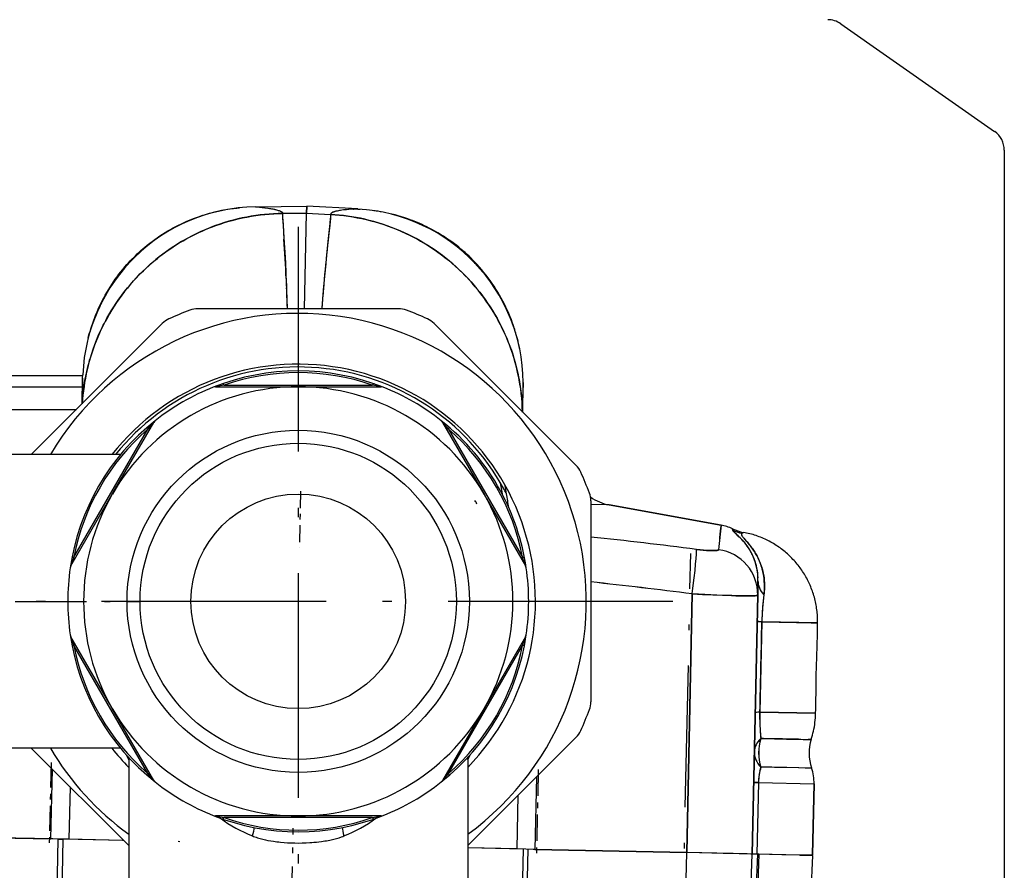
# Model space of a CAD drawing. Extents: x 50 to 396, y 16 to 255.
# Drawn here: x 258 to 276, y 120 to 135 of the extents above; entities that cross this region are included whole.
import ezdxf

# ---------------------------------------------------------------- set-up
doc = ezdxf.new("R2010")
doc.units = 0
doc.linetypes.add('DASHDOT', pattern=[18.5, 12, -3, 0.5, -3])
doc.layers.get('0').update_dxf_attribs({"linetype": 'CONTINUOUS'})

msp = doc.modelspace()

# ---------------------------------------------------------------- linework, layer by layer
at = {"color": 7, "ltscale": 0.083199}
msp.add_line((272.789, 135.388), (275.515, 133.479), dxfattribs=at)
at = {"color": 7, "ltscale": 0.388208}
msp.add_line((275.686, 133.151), (275.686, 117.623), dxfattribs=at)
at = {"color": 7, "ltscale": 0.022706}
for p in [(262.429, 132.147), (264.244, 132.108)]:
    msp.add_line(p, (263.337, 132.159), dxfattribs=at)
at = {"color": 7, "ltscale": 0.003086}
for p, q in [((263.337, 132.159), (263.334, 132.035)), ((263.334, 132.035), (263.337, 132.159))]:
    msp.add_line(p, q, dxfattribs=at)
at = {"color": 7, "ltscale": 0.010647}
for p, q in [((263.334, 132.035), (262.908, 132.03)), ((262.908, 132.03), (263.334, 132.035))]:
    msp.add_line(p, q, dxfattribs=at)
at = {"color": 7, "ltscale": 0.042396}
msp.add_line((263.298, 130.34), (263.334, 132.035), dxfattribs=at)
msp.add_line((263.298, 130.34), (263.334, 132.035), dxfattribs=at)
at = {"color": 7, "ltscale": 0.010648}
msp.add_line((263.334, 132.035), (263.76, 132.011), dxfattribs=at)
msp.add_line((263.334, 132.035), (263.76, 132.011), dxfattribs=at)
at = {"color": 7, "ltscale": 0.000121674}
msp.add_line((263.831, 132.061), (263.836, 132.062), dxfattribs=at)
at = {"color": 7, "ltscale": 7.33415e-05}
msp.add_line((264.166, 132.105), (264.169, 132.105), dxfattribs=at)
at = {"color": 7, "ltscale": 0.001031}
msp.add_line((264.285, 132.101), (264.244, 132.107), dxfattribs=at)
at = {"color": 7, "ltscale": 0.000779658}
msp.add_line((264.244, 132.107), (264.275, 132.103), dxfattribs=at)
at = {"color": 7, "linetype": 'DASHDOT', "ltscale": 0.3315}
msp.add_line((263.186, 131.79), (263.186, 118.53), dxfattribs=at)
at = {"color": 7, "ltscale": 0.002984}
for p, q in [((262.926, 131.693), (262.933, 131.574)), ((263.728, 131.676), (263.715, 131.557))]:
    msp.add_line(p, q, dxfattribs=at)
at = {"color": 7, "ltscale": 0.004127}
for p, q in [((262.972, 130.875), (262.979, 130.71)), ((263.646, 130.86), (263.632, 130.696))]:
    msp.add_line(p, q, dxfattribs=at)
at = {"color": 7, "ltscale": 0.001244}
msp.add_line((262.992, 130.39), (262.993, 130.34), dxfattribs=at)
at = {"color": 7, "ltscale": 0.088905}
msp.add_line((264.964, 130.34), (261.408, 130.34), dxfattribs=at)
at = {"color": 7, "ltscale": 0.00091403}
msp.add_line((263.606, 130.376), (263.603, 130.34), dxfattribs=at)
at = {"color": 7, "ltscale": 0.082029}
msp.add_line((258.46, 127.76), (260.78, 130.08), dxfattribs=at)
at = {"color": 7, "ltscale": 0.006456}
msp.add_line((265.774, 129.897), (265.591, 130.08), dxfattribs=at)
at = {"color": 7, "ltscale": 0.082449}
msp.add_line((265.774, 129.897), (268.106, 127.565), dxfattribs=at)
at = {"color": 7, "ltscale": 0.089585}
msp.add_line((255.789, 129.16), (259.372, 129.16), dxfattribs=at)
at = {"color": 7, "ltscale": 0.000994197}
msp.add_line((259.37, 129.122), (259.372, 129.161), dxfattribs=at)
at = {"color": 7, "ltscale": 0.000994174}
msp.add_line((259.37, 129.122), (259.372, 129.161), dxfattribs=at)
at = {"color": 7, "ltscale": 0.000247362}
msp.add_line((259.372, 129.161), (259.372, 129.171), dxfattribs=at)
at = {"color": 7, "ltscale": 0.00024701}
msp.add_line((259.372, 129.161), (259.372, 129.171), dxfattribs=at)
at = {"color": 7, "ltscale": 0.01129}
msp.add_line((259.36, 128.66), (259.37, 129.112), dxfattribs=at)
at = {"color": 7, "ltscale": 0.003894}
msp.add_line((259.368, 129.029), (259.365, 128.873), dxfattribs=at)
at = {"color": 7, "ltscale": 0.003639}
msp.add_line((259.365, 128.863), (259.368, 129.008), dxfattribs=at)
at = {"color": 7, "ltscale": 0.002589}
msp.add_line((259.368, 129.008), (259.37, 129.112), dxfattribs=at)
at = {"color": 7, "ltscale": 0.001397}
msp.add_line((259.37, 129.085), (259.368, 129.029), dxfattribs=at)
at = {"color": 7, "ltscale": 0.000241911}
msp.add_line((259.37, 129.112), (259.37, 129.122), dxfattribs=at)
msp.add_line((259.37, 129.112), (259.37, 129.122), dxfattribs=at)
at = {"color": 7, "ltscale": 0.000674594}
msp.add_line((259.37, 129.112), (259.37, 129.085), dxfattribs=at)
at = {"color": 7, "ltscale": 0.06545}
for p, q in [((261.877, 128.989), (264.495, 128.989)), ((259.215, 125.941), (260.524, 128.208)), ((265.848, 128.208), (267.156, 125.941)), ((260.524, 122.112), (259.215, 124.379)), ((265.848, 122.112), (267.156, 124.379)), ((264.495, 121.331), (261.877, 121.331))]:
    msp.add_line(p, q, dxfattribs=at)
at = {"color": 7, "ltscale": 0.001638}
for p, q in [((267.169, 129.037), (267.169, 128.971)), ((267.169, 128.971), (267.169, 129.037))]:
    msp.add_line(p, q, dxfattribs=at)
at = {"color": 7, "ltscale": 0.001644}
msp.add_line((267.169, 129.037), (267.169, 128.971), dxfattribs=at)
at = {"color": 7, "ltscale": 0.087896}
msp.add_line((255.851, 128.96), (259.367, 128.96), dxfattribs=at)
at = {"color": 7, "ltscale": 0.005205}
msp.add_line((259.36, 128.66), (259.365, 128.868), dxfattribs=at)
at = {"color": 7, "ltscale": 0.004632}
msp.add_line((259.365, 128.846), (259.36, 128.66), dxfattribs=at)
at = {"color": 7, "ltscale": 0.004004}
msp.add_line((259.36, 128.66), (259.364, 128.82), dxfattribs=at)
at = {"color": 7, "ltscale": 0.001057}
msp.add_line((259.364, 128.82), (259.365, 128.863), dxfattribs=at)
at = {"color": 7, "ltscale": 0.000689468}
msp.add_line((259.365, 128.873), (259.365, 128.846), dxfattribs=at)
at = {"color": 7, "ltscale": 0.036649}
for p, q in [((261.719, 128.96), (263.185, 128.96)), ((263.186, 128.96), (264.652, 128.96)), ((259.895, 127.06), (260.628, 128.33)), ((259.162, 125.79), (259.895, 127.06)), ((267.21, 124.53), (266.477, 123.26)), ((266.476, 123.26), (265.743, 121.99)), ((263.185, 121.36), (261.719, 121.36)), ((264.652, 121.36), (263.186, 121.36))]:
    msp.add_line(p, q, dxfattribs=at)
at = {"color": 7, "ltscale": 0.010587}
msp.add_line((267.159, 128.512), (267.168, 128.936), dxfattribs=at)
at = {"color": 7, "ltscale": 0.004038}
msp.add_line((267.163, 128.681), (267.166, 128.842), dxfattribs=at)
at = {"color": 7, "ltscale": 0.002324}
msp.add_line((267.166, 128.842), (267.168, 128.935), dxfattribs=at)
at = {"color": 7, "ltscale": 0.000597083}
msp.add_line((267.169, 128.971), (267.168, 128.947), dxfattribs=at)
at = {"color": 7, "ltscale": 0.000590598}
msp.add_line((267.169, 128.971), (267.168, 128.947), dxfattribs=at)
at = {"color": 7, "ltscale": 0.000895453}
msp.add_line((267.168, 128.935), (267.169, 128.971), dxfattribs=at)
at = {"color": 7, "ltscale": 0.000339405}
msp.add_line((259.364, 128.675), (259.362, 128.661), dxfattribs=at)
at = {"color": 7, "ltscale": 0.000335517}
msp.add_line((259.362, 128.661), (259.364, 128.675), dxfattribs=at)
at = {"color": 7, "ltscale": 0.00271}
msp.add_line((267.16, 128.572), (267.163, 128.681), dxfattribs=at)
at = {"color": 7, "ltscale": 0.085226}
msp.add_line((255.851, 128.56), (259.26, 128.56), dxfattribs=at)
at = {"color": 7, "ltscale": 0.001501}
msp.add_line((267.159, 128.512), (267.16, 128.572), dxfattribs=at)
at = {"color": 7, "ltscale": 0.036661}
for p, q in [((265.743, 128.33), (266.477, 127.06)), ((260.628, 121.99), (259.895, 123.26))]:
    msp.add_line(p, q, dxfattribs=at)
at = {"color": 7, "ltscale": 0.056393}
for p, q in [((260.042, 127.76), (257.786, 127.76)), ((260.042, 122.56), (257.786, 122.56))]:
    msp.add_line(p, q, dxfattribs=at)
at = {"color": 7, "linetype": 'DASHDOT', "ltscale": 0.025091}
msp.add_line((263.228, 127.112), (263.206, 126.109), dxfattribs=at)
at = {"color": 7, "ltscale": 0.002405}
msp.add_line((266.809, 127.036), (266.792, 127.13), dxfattribs=at)
at = {"color": 7, "ltscale": 0.000416345}
msp.add_line((266.836, 127.135), (266.828, 127.15), dxfattribs=at)
at = {"color": 7, "ltscale": 0.002242}
for p, q in [((266.477, 127.06), (266.521, 126.982)), ((259.895, 123.26), (259.85, 123.338))]:
    msp.add_line(p, q, dxfattribs=at)
at = {"color": 7, "ltscale": 0.034418}
for p, q in [((266.521, 126.982), (267.21, 125.79)), ((259.85, 123.338), (259.162, 124.53))]:
    msp.add_line(p, q, dxfattribs=at)
at = {"color": 7, "ltscale": 0.088904}
msp.add_line((268.366, 126.938), (268.366, 123.382), dxfattribs=at)
at = {"color": 7, "ltscale": 0.008123}
msp.add_line((268.691, 126.868), (268.366, 126.875), dxfattribs=at)
msp.add_line((268.691, 126.868), (268.366, 126.875), dxfattribs=at)
at = {"color": 7, "ltscale": 0.050323}
for p, q in [((268.691, 126.868), (270.671, 126.51)), ((270.671, 126.51), (268.691, 126.868))]:
    msp.add_line(p, q, dxfattribs=at)
at = {"color": 7, "ltscale": 0.00013278}
msp.add_line((270.873, 126.44), (270.873, 126.445), dxfattribs=at)
at = {"color": 7, "ltscale": 0.000162897}
msp.add_line((270.874, 126.433), (270.873, 126.44), dxfattribs=at)
at = {"color": 7, "ltscale": 0.000810482}
msp.add_line((270.938, 126.353), (270.914, 126.375), dxfattribs=at)
at = {"color": 7, "ltscale": 0.000226659}
msp.add_line((271.052, 126.373), (271.06, 126.378), dxfattribs=at)
at = {"color": 7, "ltscale": 0.000210689}
msp.add_line((271.06, 126.378), (271.067, 126.381), dxfattribs=at)
at = {"color": 7, "ltscale": 0.001088}
msp.add_line((270.969, 126.323), (270.938, 126.353), dxfattribs=at)
at = {"color": 7, "ltscale": 0.001512}
msp.add_line((271.125, 126.222), (271.085, 126.267), dxfattribs=at)
at = {"color": 7, "linetype": 'DASHDOT', "ltscale": 0.209049}
msp.add_line((269.955, 117.647), (270.135, 126.007), dxfattribs=at)
at = {"color": 7, "ltscale": 0.006364}
msp.add_line((271.32, 125.269), (271.325, 125.523), dxfattribs=at)
at = {"color": 7, "ltscale": 0.002942}
msp.add_line((271.325, 125.523), (271.323, 125.405), dxfattribs=at)
at = {"color": 7, "ltscale": 8.69885e-05}
msp.add_line((271.325, 125.523), (271.325, 125.527), dxfattribs=at)
at = {"color": 7, "ltscale": 0.003422}
msp.add_line((271.323, 125.405), (271.32, 125.269), dxfattribs=at)
at = {"color": 7, "linetype": 'DASHDOT', "ltscale": 0.105472}
msp.add_line((256.174, 125.16), (260.393, 125.16), dxfattribs=at)
at = {"color": 7, "linetype": 'DASHDOT', "ltscale": 0.331499}
msp.add_line((269.816, 125.16), (256.556, 125.16), dxfattribs=at)
at = {"color": 7, "ltscale": 0.114572}
for p, q in [((270.063, 120.71), (270.162, 125.292)), ((270.162, 125.292), (270.063, 120.71))]:
    msp.add_line(p, q, dxfattribs=at)
at = {"color": 7, "ltscale": 0.114609}
for p, q in [((271.32, 125.269), (271.221, 120.685)), ((271.221, 120.685), (271.32, 125.269))]:
    msp.add_line(p, q, dxfattribs=at)
at = {"color": 7, "ltscale": 0.040011}
msp.add_line((271.394, 124.8), (271.359, 123.199), dxfattribs=at)
at = {"color": 7, "ltscale": 0.0025}
for p, q in [((271.39, 124.599), (271.392, 124.699)), ((271.392, 124.699), (271.394, 124.799)), ((271.366, 123.5), (271.368, 123.599)), ((271.362, 123.3), (271.364, 123.4))]:
    msp.add_line(p, q, dxfattribs=at)
at = {"color": 7, "ltscale": 0.024653}
msp.add_line((272.38, 124.779), (271.394, 124.799), dxfattribs=at)
at = {"color": 7, "ltscale": 0.005001}
for p, q in [((271.385, 124.399), (271.39, 124.599)), ((271.381, 124.199), (271.385, 124.399)), ((271.377, 123.999), (271.381, 124.199))]:
    msp.add_line(p, q, dxfattribs=at)
at = {"color": 7, "ltscale": 0.010001}
msp.add_line((271.368, 123.599), (271.377, 123.999), dxfattribs=at)
at = {"color": 7, "ltscale": 0.00125}
for p, q in [((271.364, 123.4), (271.365, 123.45)), ((271.365, 123.45), (271.366, 123.5))]:
    msp.add_line(p, q, dxfattribs=at)
at = {"color": 7, "ltscale": 0.002501}
msp.add_line((271.359, 123.2), (271.362, 123.3), dxfattribs=at)
at = {"color": 7, "ltscale": 0.001647}
msp.add_line((271.358, 123.134), (271.359, 123.2), dxfattribs=at)
at = {"color": 7, "ltscale": 0.001622}
msp.add_line((271.358, 123.069), (271.358, 123.134), dxfattribs=at)
at = {"color": 7, "ltscale": 0.024651}
for p, q in [((272.345, 123.178), (271.359, 123.2)), ((271.359, 123.2), (272.345, 123.178))]:
    msp.add_line(p, q, dxfattribs=at)
at = {"color": 7, "ltscale": 0.067887}
msp.add_line((268.106, 122.754), (266.186, 120.834), dxfattribs=at)
at = {"color": 7, "ltscale": 0.007029}
msp.add_line((272.041, 122.718), (271.76, 122.724), dxfattribs=at)
at = {"color": 7, "ltscale": 0.06101}
msp.add_line((260.186, 120.834), (258.46, 122.56), dxfattribs=at)
at = {"color": 7, "ltscale": 0.002595}
for p, q in [((260.14, 122.445), (260.186, 122.352)), ((266.186, 122.352), (266.231, 122.445))]:
    msp.add_line(p, q, dxfattribs=at)
at = {"color": 7, "ltscale": 0.05912}
for p, q in [((260.186, 122.395), (260.186, 120.03)), ((266.186, 122.395), (266.186, 120.03))]:
    msp.add_line(p, q, dxfattribs=at)
at = {"color": 7, "linetype": 'DASHDOT', "ltscale": 0.037139}
msp.add_line((258.81, 122.309), (258.778, 120.824), dxfattribs=at)
at = {"color": 7, "ltscale": 0.00704}
msp.add_line((272.045, 122.211), (271.764, 122.217), dxfattribs=at)
at = {"color": 7, "ltscale": 0.004254}
msp.add_line((272.216, 122.208), (272.045, 122.211), dxfattribs=at)
at = {"color": 7, "ltscale": 0.030778}
msp.add_line((258.809, 120.954), (258.836, 122.184), dxfattribs=at)
msp.add_line((258.809, 120.954), (258.836, 122.184), dxfattribs=at)
at = {"color": 7, "ltscale": 0.032121}
msp.add_line((267.404, 122.053), (267.377, 120.768), dxfattribs=at)
msp.add_line((267.404, 122.053), (267.377, 120.768), dxfattribs=at)
at = {"color": 7, "linetype": 'DASHDOT', "ltscale": 0.03875}
msp.add_line((267.435, 122.181), (267.402, 120.632), dxfattribs=at)
at = {"color": 7, "ltscale": 0.000161863}
msp.add_line((271.347, 122.098), (271.348, 122.105), dxfattribs=at)
at = {"color": 7, "ltscale": 0.000624008}
msp.add_line((271.358, 122.155), (271.364, 122.179), dxfattribs=at)
at = {"color": 7, "ltscale": 0.023186}
msp.add_line((259.146, 121.874), (259.126, 120.947), dxfattribs=at)
msp.add_line((259.146, 121.874), (259.126, 120.947), dxfattribs=at)
at = {"color": 7, "ltscale": 0.002141}
for p, q in [((271.248, 121.954), (271.334, 121.952)), ((271.334, 121.952), (271.248, 121.954)), ((271.306, 120.683), (271.221, 120.685))]:
    msp.add_line(p, q, dxfattribs=at)
at = {"color": 7, "ltscale": 0.031716}
msp.add_line((271.334, 121.952), (271.306, 120.683), dxfattribs=at)
msp.add_line((271.334, 121.952), (271.306, 120.683), dxfattribs=at)
at = {"color": 7, "ltscale": 0.024618}
msp.add_line((271.334, 121.952), (272.318, 121.931), dxfattribs=at)
msp.add_line((271.334, 121.952), (272.318, 121.931), dxfattribs=at)
at = {"color": 7, "ltscale": 0.031527}
for p, q in [((272.318, 121.931), (272.291, 120.67)), ((272.291, 120.67), (272.318, 121.931))]:
    msp.add_line(p, q, dxfattribs=at)
at = {"color": 7, "ltscale": 0.023843}
msp.add_line((267.06, 120.775), (267.08, 121.729), dxfattribs=at)
msp.add_line((267.06, 120.775), (267.08, 121.729), dxfattribs=at)
at = {"color": 7, "ltscale": 2.36511e-05}
msp.add_line((263.186, 121.36), (263.185, 121.36), dxfattribs=at)
at = {"color": 7, "linetype": 'DASHDOT', "ltscale": 0.077951}
msp.add_line((263.032, 118.027), (263.099, 121.144), dxfattribs=at)
at = {"color": 7, "ltscale": 0.06717}
for p, q in [((256.123, 121.012), (258.809, 120.954)), ((258.809, 120.954), (256.123, 121.012)), ((267.377, 120.768), (270.063, 120.71)), ((270.063, 120.71), (267.377, 120.768))]:
    msp.add_line(p, q, dxfattribs=at)
at = {"color": 7, "ltscale": 0.068016}
for p, q in [((258.843, 120.953), (256.123, 121.012)), ((267.343, 120.769), (270.063, 120.71))]:
    msp.add_line(p, q, dxfattribs=at)
at = {"color": 7, "ltscale": 0.007927}
for p, q in [((259.126, 120.947), (258.809, 120.954)), ((267.377, 120.768), (267.06, 120.775))]:
    msp.add_line(p, q, dxfattribs=at)
at = {"color": 7, "ltscale": 0.004064}
for p, q in [((258.972, 120.95), (258.809, 120.954)), ((267.377, 120.768), (267.214, 120.772))]:
    msp.add_line(p, q, dxfattribs=at)
at = {"color": 7, "ltscale": 0.058588}
for p, q in [((258.895, 118.608), (258.935, 120.951)), ((259.017, 120.949), (258.977, 118.606)), ((267.169, 120.773), (267.108, 118.43)), ((267.25, 120.771), (267.19, 118.428))]:
    msp.add_line(p, q, dxfattribs=at)
at = {"color": 7, "ltscale": 0.00204}
msp.add_line((258.935, 120.951), (259.017, 120.949), dxfattribs=at)
at = {"color": 7, "ltscale": 0.003864}
msp.add_line((259.126, 120.947), (258.972, 120.95), dxfattribs=at)
at = {"color": 7, "ltscale": 0.026944}
msp.add_line((260.094, 120.926), (259.017, 120.949), dxfattribs=at)
at = {"color": 7, "ltscale": 0.0237}
msp.add_line((260.074, 120.926), (259.126, 120.947), dxfattribs=at)
at = {"color": 7, "ltscale": 0.000510522}
msp.add_line((260.094, 120.926), (260.074, 120.926), dxfattribs=at)
at = {"color": 7, "ltscale": 0.000755488}
msp.add_line((261.089, 120.904), (261.059, 120.905), dxfattribs=at)
at = {"color": 7, "ltscale": 0.021851}
msp.add_line((267.06, 120.775), (266.186, 120.794), dxfattribs=at)
at = {"color": 7, "ltscale": 0.024585}
msp.add_line((267.169, 120.773), (266.186, 120.794), dxfattribs=at)
at = {"color": 7, "ltscale": 0.003863}
msp.add_line((267.214, 120.772), (267.06, 120.775), dxfattribs=at)
at = {"color": 7, "ltscale": 0.058587}
msp.add_line((270.011, 118.367), (270.063, 120.71), dxfattribs=at)
at = {"color": 7, "ltscale": 0.026769}
msp.add_line((271.133, 120.687), (270.063, 120.71), dxfattribs=at)
at = {"color": 7, "ltscale": 0.005702}
msp.add_line((270.291, 120.705), (270.063, 120.71), dxfattribs=at)
at = {"color": 7, "ltscale": 0.029019}
msp.add_line((271.223, 120.685), (270.063, 120.71), dxfattribs=at)
at = {"color": 7, "ltscale": 0.005453}
msp.add_line((270.509, 120.701), (270.291, 120.705), dxfattribs=at)
at = {"color": 7, "ltscale": 0.005005}
msp.add_line((270.709, 120.696), (270.509, 120.701), dxfattribs=at)
at = {"color": 7, "ltscale": 0.004373}
msp.add_line((270.884, 120.693), (270.709, 120.696), dxfattribs=at)
at = {"color": 7, "ltscale": 0.00358}
msp.add_line((271.027, 120.69), (270.884, 120.693), dxfattribs=at)
at = {"color": 7, "ltscale": 0.002656}
msp.add_line((271.133, 120.687), (271.027, 120.69), dxfattribs=at)
at = {"color": 7, "ltscale": 0.058596}
for p, q in [((271.132, 118.343), (271.223, 120.685)), ((271.23, 118.341), (271.322, 120.683)), ((271.342, 120.683), (271.251, 118.341)), ((272.203, 118.32), (272.294, 120.662))]:
    msp.add_line(p, q, dxfattribs=at)
at = {"color": 7, "ltscale": 0.001633}
msp.add_line((271.199, 120.686), (271.133, 120.687), dxfattribs=at)
at = {"color": 7, "ltscale": 0.001592}
msp.add_line((271.199, 120.686), (271.135, 120.687), dxfattribs=at)
at = {"color": 7, "ltscale": 0.000550978}
msp.add_line((271.221, 120.685), (271.199, 120.686), dxfattribs=at)
at = {"color": 7, "ltscale": 6.18169e-05}
msp.add_line((271.221, 120.685), (271.218, 120.685), dxfattribs=at)
at = {"color": 7, "ltscale": 0.000543333}
msp.add_line((271.242, 120.685), (271.221, 120.685), dxfattribs=at)
at = {"color": 7, "ltscale": 0.002456}
msp.add_line((271.322, 120.683), (271.223, 120.685), dxfattribs=at)
at = {"color": 7, "ltscale": 0.001598}
msp.add_line((271.306, 120.683), (271.242, 120.685), dxfattribs=at)
at = {"color": 7, "ltscale": 0.000818826}
msp.add_line((271.339, 120.683), (271.306, 120.683), dxfattribs=at)
at = {"color": 7, "ltscale": 0.011105}
msp.add_line((271.75, 120.674), (271.306, 120.683), dxfattribs=at)
at = {"color": 7, "ltscale": 0.000514344}
msp.add_line((271.322, 120.683), (271.342, 120.683), dxfattribs=at)
at = {"color": 7, "ltscale": 0.023807}
msp.add_line((272.294, 120.662), (271.342, 120.683), dxfattribs=at)
at = {"color": 7, "ltscale": 0.007865}
msp.add_line((272.065, 120.667), (271.75, 120.674), dxfattribs=at)
msp.add_line((272.065, 120.667), (271.75, 120.674), dxfattribs=at)
at = {"color": 7, "ltscale": 0.005651}
msp.add_line((272.065, 120.667), (272.291, 120.67), dxfattribs=at)
at = {"color": 7, "ltscale": 0.005645}
msp.add_line((272.291, 120.67), (272.065, 120.667), dxfattribs=at)
at = {"color": 7, "ltscale": 0.005641}
msp.add_line((272.065, 120.667), (272.29, 120.662), dxfattribs=at)
at = {"color": 7, "ltscale": 0.004233}
msp.add_line((272.234, 120.663), (272.065, 120.667), dxfattribs=at)
at = {"color": 7, "ltscale": 0.001413}
msp.add_line((272.291, 120.662), (272.234, 120.663), dxfattribs=at)
at = {"color": 7, "ltscale": 0.000188522}
msp.add_line((272.29, 120.662), (272.291, 120.67), dxfattribs=at)
at = {"color": 7}
for points in [[(260.401, 131.371), (260.436, 131.402), (260.47, 131.431), (260.513, 131.467), (260.557, 131.501), (260.601, 131.535), (260.646, 131.568), (260.691, 131.6), (260.737, 131.631), (260.783, 131.661), (260.829, 131.691), (260.876, 131.719), (260.924, 131.746), (260.971, 131.773), (261.02, 131.799), (261.068, 131.823), (261.117, 131.847), (261.166, 131.87), (261.216, 131.892), (261.274, 131.916), (261.33, 131.939), (261.387, 131.96), (261.419, 131.971), (261.452, 131.982), (261.499, 131.998), (261.547, 132.013), (261.582, 132.023), (261.616, 132.033), (261.67, 132.047), (261.724, 132.06), (261.777, 132.072), (261.83, 132.083), (261.882, 132.093), (261.934, 132.102), (261.982, 132.11), (262.039, 132.118), (262.101, 132.125), (262.148, 132.13)], [(262.428, 132.147), (262.428, 132.147), (262.428, 132.147), (262.429, 132.147), (262.432, 132.147), (262.462, 132.145), (262.5, 132.141), (262.546, 132.136), (262.599, 132.13), (262.651, 132.123), (262.678, 132.119), (262.704, 132.114), (262.739, 132.108), (262.773, 132.101), (262.804, 132.093), (262.82, 132.088), (262.835, 132.083), (262.847, 132.079), (262.858, 132.075), (262.873, 132.068), (262.885, 132.061), (262.89, 132.058), (262.895, 132.054), (262.901, 132.048), (262.905, 132.042), (262.907, 132.039), (262.908, 132.036), (262.908, 132.033), (262.908, 132.03)], [(262.428, 132.147), (262.428, 132.147), (262.428, 132.147), (262.429, 132.147), (262.432, 132.147), (262.462, 132.145), (262.521, 132.139), (262.558, 132.135), (262.597, 132.13), (262.654, 132.123), (262.682, 132.118), (262.711, 132.113), (262.739, 132.108), (262.766, 132.102), (262.801, 132.094), (262.817, 132.089), (262.832, 132.084), (262.846, 132.079), (262.859, 132.074), (262.868, 132.07), (262.876, 132.066), (262.885, 132.061), (262.894, 132.055), (262.9, 132.049), (262.903, 132.046), (262.905, 132.043), (262.907, 132.039), (262.908, 132.034), (262.908, 132.03)], [(259.363, 128.663), (259.369, 128.743), (259.376, 128.824), (259.386, 128.905), (259.397, 128.987), (259.41, 129.068), (259.426, 129.149), (259.443, 129.23), (259.462, 129.311), (259.472, 129.352), (259.483, 129.392), (259.494, 129.432), (259.506, 129.472), (259.531, 129.551), (259.557, 129.628), (259.585, 129.706), (259.615, 129.783), (259.647, 129.86), (259.681, 129.936), (259.716, 130.011), (259.735, 130.049), (259.754, 130.086), (259.78, 130.135), (259.806, 130.184), (259.834, 130.233), (259.876, 130.304), (259.92, 130.374), (259.966, 130.443), (260.013, 130.512), (260.061, 130.579), (260.112, 130.645), (260.163, 130.71), (260.217, 130.773), (260.271, 130.836), (260.328, 130.897), (260.385, 130.957), (260.445, 131.015), (260.505, 131.073), (260.567, 131.129), (260.63, 131.183), (260.692, 131.234), (260.754, 131.283), (260.818, 131.33), (260.882, 131.377), (260.947, 131.421), (261.014, 131.465), (261.081, 131.506), (261.149, 131.546), (261.217, 131.585), (261.287, 131.622), (261.357, 131.658), (261.428, 131.692), (261.499, 131.724), (261.571, 131.755), (261.648, 131.786), (261.726, 131.815), (261.804, 131.842), (261.882, 131.867), (261.961, 131.891), (262.04, 131.912), (262.12, 131.932), (262.199, 131.95), (262.279, 131.966), (262.358, 131.98), (262.437, 131.993), (262.516, 132.003), (262.595, 132.012), (262.674, 132.019), (262.752, 132.024), (262.831, 132.028), (262.908, 132.03)], [(262.908, 132.03), (262.83, 132.028), (262.751, 132.024), (262.672, 132.019), (262.592, 132.012), (262.513, 132.003), (262.434, 131.992), (262.354, 131.98), (262.274, 131.965), (262.195, 131.949), (262.116, 131.931), (262.037, 131.911), (261.958, 131.89), (261.879, 131.866), (261.8, 131.841), (261.721, 131.813), (261.643, 131.784), (261.566, 131.753), (261.489, 131.719), (261.451, 131.702), (261.412, 131.685), (261.356, 131.657), (261.299, 131.629), (261.244, 131.599), (261.188, 131.569), (261.12, 131.53), (261.052, 131.489), (260.985, 131.446), (260.919, 131.402), (260.854, 131.357), (260.79, 131.31), (260.727, 131.262), (260.665, 131.212), (260.604, 131.161), (260.545, 131.109), (260.486, 131.055), (260.428, 131), (260.372, 130.943), (260.317, 130.886), (260.264, 130.827), (260.212, 130.768), (260.161, 130.707), (260.112, 130.645), (260.064, 130.582), (260.017, 130.518), (259.972, 130.453), (259.929, 130.388), (259.887, 130.321), (259.846, 130.253), (259.807, 130.185), (259.77, 130.116), (259.734, 130.047), (259.7, 129.977), (259.668, 129.908), (259.637, 129.838), (259.608, 129.767), (259.581, 129.696), (259.555, 129.625), (259.531, 129.553), (259.509, 129.482), (259.488, 129.409), (259.469, 129.337), (259.45, 129.262), (259.434, 129.187), (259.419, 129.112), (259.405, 129.037), (259.394, 128.962), (259.384, 128.887), (259.375, 128.812), (259.368, 128.738), (259.363, 128.663)], [(262.908, 132.03), (262.909, 132.002), (262.91, 131.964), (262.913, 131.896), (262.917, 131.839), (262.926, 131.693)], [(262.908, 132.03), (262.908, 132.008), (262.909, 131.982), (262.91, 131.951), (262.914, 131.874), (262.918, 131.814), (262.932, 131.6), (262.953, 131.248), (262.958, 131.147), (262.967, 130.977), (262.975, 130.801), (262.981, 130.675), (262.987, 130.509), (262.993, 130.34)], [(263.76, 132.011), (263.759, 131.99), (263.757, 131.964), (263.754, 131.933), (263.747, 131.857), (263.741, 131.797), (263.718, 131.586), (263.682, 131.238), (263.672, 131.138), (263.656, 130.97), (263.64, 130.795), (263.63, 130.671), (263.616, 130.507), (263.603, 130.34)], [(263.76, 132.011), (263.758, 131.984), (263.755, 131.946), (263.749, 131.878), (263.743, 131.821), (263.728, 131.676)], [(264.244, 132.107), (264.244, 132.107), (264.244, 132.107), (264.244, 132.108), (264.24, 132.108), (264.21, 132.107), (264.151, 132.104), (264.114, 132.102), (264.075, 132.099), (264.018, 132.093), (263.989, 132.09), (263.961, 132.086), (263.932, 132.082), (263.905, 132.077), (263.87, 132.071), (263.854, 132.067), (263.838, 132.063), (263.824, 132.058), (263.811, 132.054), (263.802, 132.05), (263.794, 132.047), (263.784, 132.041), (263.776, 132.036), (263.769, 132.03), (263.766, 132.027), (263.764, 132.024), (263.762, 132.02), (263.76, 132.016), (263.76, 132.011)], [(267.156, 128.516), (267.153, 128.596), (267.149, 128.677), (267.142, 128.759), (267.134, 128.84), (267.124, 128.922), (267.111, 129.004), (267.097, 129.085), (267.089, 129.126), (267.081, 129.167), (267.069, 129.221), (267.057, 129.276), (267.043, 129.33), (267.023, 129.405), (267.001, 129.48), (266.977, 129.555), (266.951, 129.629), (266.924, 129.703), (266.895, 129.776), (266.865, 129.849), (266.833, 129.921), (266.799, 129.993), (266.764, 130.064), (266.726, 130.134), (266.688, 130.204), (266.647, 130.273), (266.605, 130.341), (266.562, 130.409), (266.516, 130.475), (266.469, 130.541), (266.421, 130.606), (266.371, 130.669), (266.32, 130.732), (266.267, 130.793), (266.213, 130.853), (266.157, 130.912), (266.101, 130.97), (266.043, 131.026), (265.983, 131.081), (265.924, 131.134), (265.863, 131.186), (265.802, 131.236), (265.739, 131.284), (265.675, 131.331), (265.611, 131.377), (265.545, 131.421), (265.479, 131.464), (265.412, 131.505), (265.344, 131.545), (265.275, 131.583), (265.206, 131.619), (265.135, 131.654), (265.065, 131.688), (264.989, 131.721), (264.913, 131.753), (264.836, 131.783), (264.758, 131.812), (264.68, 131.838), (264.602, 131.863), (264.523, 131.886), (264.444, 131.906), (264.366, 131.925), (264.287, 131.943), (264.211, 131.957), (264.136, 131.97), (264.06, 131.982), (263.985, 131.992), (263.909, 132), (263.834, 132.006), (263.76, 132.011)], [(263.76, 132.011), (263.838, 132.006), (263.917, 131.999), (263.995, 131.99), (264.074, 131.98), (264.153, 131.968), (264.232, 131.953), (264.311, 131.937), (264.39, 131.92), (264.469, 131.9), (264.547, 131.879), (264.626, 131.856), (264.703, 131.831), (264.781, 131.803), (264.859, 131.774), (264.936, 131.744), (265.013, 131.711), (265.089, 131.676), (265.165, 131.64), (265.202, 131.621), (265.239, 131.602), (265.295, 131.572), (265.35, 131.541), (265.404, 131.51), (265.458, 131.477), (265.525, 131.434), (265.591, 131.39), (265.656, 131.345), (265.72, 131.298), (265.783, 131.25), (265.845, 131.201), (265.906, 131.15), (265.965, 131.097), (266.024, 131.044), (266.081, 130.989), (266.138, 130.933), (266.193, 130.875), (266.247, 130.816), (266.299, 130.756), (266.35, 130.696), (266.399, 130.634), (266.447, 130.571), (266.494, 130.507), (266.539, 130.442), (266.583, 130.376), (266.625, 130.31), (266.665, 130.242), (266.705, 130.174), (266.742, 130.104), (266.778, 130.035), (266.813, 129.964), (266.845, 129.893), (266.877, 129.822), (266.905, 129.751), (266.933, 129.68), (266.959, 129.608), (266.983, 129.536), (267.005, 129.464), (267.026, 129.392), (267.046, 129.319), (267.064, 129.246), (267.08, 129.172), (267.088, 129.131), (267.096, 129.09), (267.104, 129.049), (267.111, 129.008), (267.123, 128.926), (267.133, 128.843), (267.142, 128.761), (267.148, 128.679), (267.153, 128.597), (267.156, 128.516)], [(266.245, 131.236), (266.21, 131.27), (266.175, 131.303), (266.139, 131.336), (266.103, 131.368), (266.066, 131.399), (266.028, 131.43), (265.992, 131.459), (265.954, 131.488), (265.906, 131.524), (265.857, 131.558), (265.808, 131.592), (265.758, 131.625), (265.707, 131.657), (265.656, 131.688), (265.604, 131.717), (265.55, 131.747), (265.507, 131.77), (265.463, 131.792), (265.421, 131.812), (265.379, 131.831), (265.337, 131.85), (265.295, 131.868), (265.251, 131.886), (265.207, 131.904), (265.167, 131.918), (265.127, 131.933), (265.071, 131.952), (265.014, 131.97), (264.958, 131.987), (264.901, 132.002), (264.845, 132.017), (264.79, 132.03), (264.735, 132.042), (264.687, 132.052), (264.643, 132.06), (264.602, 132.067), (264.567, 132.072), (264.527, 132.078)], [(259.465, 129.812), (259.476, 129.853), (259.487, 129.895), (259.501, 129.94), (259.514, 129.986), (259.532, 130.039), (259.548, 130.088), (259.566, 130.138), (259.584, 130.187), (259.604, 130.237), (259.625, 130.286), (259.647, 130.336), (259.669, 130.386), (259.693, 130.435), (259.717, 130.484), (259.743, 130.533), (259.77, 130.581), (259.797, 130.629), (259.825, 130.677), (259.855, 130.725), (259.885, 130.771), (259.916, 130.817), (259.947, 130.863), (259.98, 130.908), (260.013, 130.952), (260.047, 130.996), (260.082, 131.039), (260.118, 131.082), (260.154, 131.123), (260.183, 131.156), (260.213, 131.187), (260.243, 131.219), (260.274, 131.25), (260.305, 131.281), (260.337, 131.312), (260.369, 131.342), (260.401, 131.371)], [(267.105, 129.639), (267.096, 129.68), (267.087, 129.722), (267.077, 129.766), (267.066, 129.809), (267.052, 129.859), (267.038, 129.908), (267.028, 129.941), (267.018, 129.973), (267, 130.03), (266.98, 130.087), (266.959, 130.143), (266.937, 130.2), (266.913, 130.257), (266.888, 130.313), (266.862, 130.369), (266.835, 130.424), (266.808, 130.477), (266.779, 130.531), (266.749, 130.584), (266.719, 130.636), (266.687, 130.688), (266.654, 130.739), (266.62, 130.79), (266.585, 130.839), (266.549, 130.888), (266.512, 130.937), (266.474, 130.984), (266.435, 131.031), (266.396, 131.077), (266.355, 131.122), (266.313, 131.167), (266.28, 131.202), (266.245, 131.236)], [(271.325, 125.523), (271.325, 125.562), (271.324, 125.601), (271.321, 125.64), (271.317, 125.678), (271.311, 125.716), (271.304, 125.753), (271.296, 125.79), (271.286, 125.827), (271.275, 125.863), (271.263, 125.898), (271.249, 125.932), (271.235, 125.966), (271.226, 125.985), (271.217, 126.003), (271.208, 126.021), (271.198, 126.039), (271.178, 126.073), (271.158, 126.106), (271.136, 126.138), (271.113, 126.168), (271.09, 126.197), (271.077, 126.213), (271.064, 126.228), (271.038, 126.256), (271.012, 126.282), (270.988, 126.305), (270.974, 126.319), (270.947, 126.344), (270.926, 126.364), (270.906, 126.384), (270.895, 126.396), (270.887, 126.406), (270.882, 126.414), (270.879, 126.419), (270.877, 126.423)], [(272.38, 124.779), (272.38, 124.809), (272.38, 124.838), (272.379, 124.867), (272.378, 124.896), (272.376, 124.925), (272.374, 124.954), (272.371, 124.982), (272.367, 125.011), (272.363, 125.039), (272.359, 125.067), (272.354, 125.095), (272.349, 125.123), (272.343, 125.151), (272.337, 125.178), (272.33, 125.206), (272.323, 125.233), (272.315, 125.26), (272.307, 125.287), (272.298, 125.314), (272.289, 125.34), (272.279, 125.366), (272.269, 125.392), (272.259, 125.418), (272.248, 125.444), (272.237, 125.469), (272.225, 125.495), (272.213, 125.52), (272.2, 125.544), (272.187, 125.569), (272.174, 125.593), (272.16, 125.617), (272.146, 125.641), (272.131, 125.664), (272.116, 125.688), (272.101, 125.711), (272.085, 125.733), (272.069, 125.756), (272.052, 125.778), (272.035, 125.8), (272.018, 125.821), (272, 125.842), (271.982, 125.863), (271.964, 125.884), (271.945, 125.904), (271.926, 125.924), (271.906, 125.944), (271.886, 125.963), (271.866, 125.982), (271.846, 126.001), (271.825, 126.019), (271.804, 126.037), (271.782, 126.055), (271.76, 126.072), (271.738, 126.089), (271.716, 126.105), (271.693, 126.121), (271.67, 126.137), (271.647, 126.152), (271.623, 126.167), (271.599, 126.182), (271.575, 126.196), (271.551, 126.21), (271.526, 126.223), (271.501, 126.236), (271.476, 126.249), (271.45, 126.261), (271.424, 126.272), (271.398, 126.283), (271.372, 126.294), (271.345, 126.305), (271.319, 126.314), (271.292, 126.324), (271.264, 126.333), (271.237, 126.341), (271.209, 126.349), (271.181, 126.356), (271.153, 126.363), (271.124, 126.37), (271.096, 126.376), (271.067, 126.381)], [(271.043, 126.365), (271.04, 126.36), (271.038, 126.357), (271.036, 126.353), (271.035, 126.348), (271.035, 126.343), (271.035, 126.338), (271.037, 126.331), (271.041, 126.324), (271.046, 126.315), (271.052, 126.306), (271.059, 126.298), (271.074, 126.279), (271.103, 126.246), (271.138, 126.206), (271.165, 126.175), (271.193, 126.14), (271.207, 126.122), (271.221, 126.103), (271.246, 126.067), (271.258, 126.049), (271.27, 126.03), (271.281, 126.01), (271.293, 125.991), (271.311, 125.958), (271.327, 125.925), (271.343, 125.89), (271.358, 125.855), (271.372, 125.819), (271.382, 125.791), (271.391, 125.762), (271.4, 125.734), (271.41, 125.694), (271.418, 125.654), (271.426, 125.614), (271.432, 125.573), (271.436, 125.532), (271.439, 125.49), (271.441, 125.448), (271.44, 125.406), (271.439, 125.364), (271.437, 125.342), (271.435, 125.321), (271.433, 125.3), (271.431, 125.278)], [(270.237, 126.081), (270.297, 126.074), (270.355, 126.068), (270.413, 126.063), (270.467, 126.06), (270.514, 126.058), (270.535, 126.058), (270.555, 126.059), (270.572, 126.059), (270.587, 126.06), (270.604, 126.063), (270.611, 126.064), (270.617, 126.066), (270.623, 126.068), (270.625, 126.069), (270.626, 126.071), (270.627, 126.072), (270.628, 126.074)], [(270.628, 126.074), (270.627, 126.072), (270.626, 126.07), (270.623, 126.068), (270.62, 126.067), (270.615, 126.065), (270.609, 126.064), (270.595, 126.061), (270.577, 126.06), (270.555, 126.059), (270.537, 126.058), (270.516, 126.058), (270.471, 126.06), (270.419, 126.063), (270.363, 126.067), (270.304, 126.073), (270.237, 126.081)], [(270.983, 125.258), (270.864, 125.261), (270.735, 125.265), (270.598, 125.271), (270.492, 125.275), (270.384, 125.28), (270.162, 125.292)], [(270.162, 125.292), (270.345, 125.282), (270.526, 125.274), (270.696, 125.267), (270.855, 125.261), (270.935, 125.259), (271.012, 125.257), (271.066, 125.257), (271.116, 125.256), (271.165, 125.256), (271.21, 125.257), (271.256, 125.258), (271.274, 125.259), (271.29, 125.261), (271.303, 125.262), (271.312, 125.264), (271.316, 125.265), (271.318, 125.267), (271.319, 125.268), (271.32, 125.269)], [(271.32, 125.269), (271.32, 125.268), (271.319, 125.267), (271.318, 125.266), (271.315, 125.265), (271.31, 125.264), (271.304, 125.263), (271.293, 125.261), (271.28, 125.26), (271.261, 125.259), (271.238, 125.258), (271.205, 125.257), (271.168, 125.256), (271.082, 125.256), (270.983, 125.258)], [(271.31, 124.804), (271.31, 124.804), (271.31, 124.804), (271.31, 124.804), (271.31, 124.804), (271.31, 124.804), (271.316, 124.803), (271.327, 124.802), (271.363, 124.801), (271.394, 124.8)], [(271.394, 124.799), (271.341, 124.802), (271.324, 124.803), (271.313, 124.803), (271.31, 124.804), (271.31, 124.804), (271.31, 124.804), (271.31, 124.804), (271.31, 124.804), (271.31, 124.804)], [(271.394, 124.799), (272.009, 124.787), (272.266, 124.781), (272.38, 124.779)], [(272.345, 123.178), (272.348, 123.244), (272.349, 123.311), (272.35, 123.378), (272.353, 123.578), (272.358, 123.845), (272.366, 124.179), (272.376, 124.579), (272.378, 124.713), (272.38, 124.779)], [(271.36, 123.2), (271.359, 123.193), (271.358, 123.123), (271.358, 123.089), (271.358, 123.042), (271.359, 122.995), (271.36, 122.951), (271.362, 122.906), (271.365, 122.86), (271.367, 122.816), (271.373, 122.729)], [(272.269, 122.718), (272.28, 122.753), (272.29, 122.788), (272.299, 122.824), (272.308, 122.86), (272.316, 122.899), (272.323, 122.938), (272.329, 122.977), (272.334, 123.017), (272.338, 123.057), (272.341, 123.097), (272.343, 123.137), (272.345, 123.178)], [(271.373, 122.729), (271.616, 122.726), (271.827, 122.722), (272.042, 122.718), (272.148, 122.716), (272.189, 122.715), (272.237, 122.715), (272.253, 122.715), (272.264, 122.716), (272.267, 122.717), (272.268, 122.717), (272.269, 122.717), (272.269, 122.718), (272.269, 122.718)], [(272.269, 122.718), (272.269, 122.717), (272.269, 122.717), (272.268, 122.717), (272.267, 122.717), (272.263, 122.716), (272.253, 122.715), (272.236, 122.715), (272.211, 122.715)], [(272.274, 122.21), (272.274, 122.21), (272.274, 122.21), (272.274, 122.21), (272.273, 122.209), (272.272, 122.209), (272.267, 122.208), (272.249, 122.208), (272.204, 122.208), (272.162, 122.209), (272.049, 122.211), (271.833, 122.216), (271.62, 122.22), (271.376, 122.223)], [(272.274, 122.21), (272.274, 122.21), (272.274, 122.21), (272.273, 122.209), (272.271, 122.209), (272.264, 122.208), (272.253, 122.208), (272.216, 122.208)], [(262.376, 121.006), (262.397, 120.998), (262.419, 120.99), (262.443, 120.982), (262.466, 120.975), (262.512, 120.961), (262.558, 120.949), (262.605, 120.938), (262.651, 120.928), (262.699, 120.92), (262.746, 120.912), (262.777, 120.908), (262.807, 120.904), (262.84, 120.9), (262.873, 120.896), (262.937, 120.89), (262.999, 120.886), (263.061, 120.883), (263.124, 120.882), (263.186, 120.881)], [(263.186, 120.881), (263.255, 120.882), (263.324, 120.884), (263.393, 120.888), (263.427, 120.89), (263.462, 120.893), (263.507, 120.897), (263.553, 120.902), (263.599, 120.908), (263.657, 120.917), (263.686, 120.922), (263.716, 120.927), (263.744, 120.933), (263.772, 120.939), (263.818, 120.95), (263.863, 120.962), (263.908, 120.975), (263.952, 120.99), (263.974, 120.998), (263.996, 121.006)]]:
    msp.add_lwpolyline(points, dxfattribs=at)
for radius in [3.03, 2.8, 1.9]:
    msp.add_circle((263.186, 125.16), radius, dxfattribs=at)
for centre, radius, start, end in [((272.56, 135.06), 0.4, 55, 90), ((275.286, 133.151), 0.4, 0, 55), ((262.47, 129.047), 3.1, 90.7541, 177.7095), ((264.116, 130.949), 1.148, 95.6809, 104.1305), ((264.296, 129.498), 2.61, 92.8517, 96.4493), ((264.256, 130.737), 1.37, 90.4953, 93.6528), ((264.069, 129.012), 3.1, 0.441, 86.77), ((228.674, 129.331), 34.333, 2.5775, 3.746), ((297.669, 127.854), 34.156, 173.7762, 174.9507), ((262.476, 129.039), 3.11, 133.1044, 135.3169), ((264.064, 129.007), 3.107, 42.1626, 43.8256), ((262.463, 129.048), 3.093, 149.4491, 158.5901), ((225.168, 129.103), 37.846, 1.9479, 2.4328), ((301.339, 127.457), 37.846, 175.0913, 175.5762), ((262.46, 129.049), 3.091, 152.5524, 157.5276), ((264.075, 129.013), 3.094, 19.7126, 28.4605), ((263.186, 125.16), 5.1, 306.0319, 149.3493), ((262.449, 129.055), 3.078, 157.6486, 163.3175), ((262.385, 129.082), 3.008, 155.7051, 158.6007), ((263.186, 125.16), 5.5, 110.4045, 114.5955), ((261.408, 129.94), 0.4, 90, 110.4045), ((264.964, 129.94), 0.4, 69.5956, 90), ((263.186, 125.16), 5.5, 65.4045, 69.5956), ((264.1, 129.023), 3.068, 18.1444, 26.133), ((264.08, 129.014), 3.089, 20.591, 24.0273), ((261.063, 129.797), 0.4, 114.5955, 135), ((265.308, 129.797), 0.4, 45, 65.4045), ((263.186, 125.16), 4.2, 315.5848, 141.7534), ((263.186, 125.16), 4.15, 28.6479, 141.2072), ((263.186, 125.16), 4.08, 68.38, 111.62), ((263.186, 125.231), 3.98, 70.7983, 109.2018), ((263.058, 122.2), 6.891, 99.8734, 101.2048), ((263.313, 122.2), 6.891, 78.7952, 80.1266), ((263.186, 125.16), 3.8, 90.007, 149.993), ((263.186, 125.16), 4.08, 111.6199, 128.38), ((261.719, 128.86), 0.1, 90, 111.6199), ((263.186, 125.16), 3.8, 89.993, 90.007), ((263.186, 125.16), 3.8, 330.007, 89.993), ((264.652, 128.86), 0.1, 68.38, 90), ((263.186, 125.16), 4.08, 51.62, 68.38), ((263.186, 125.16), 4.08, 128.38, 171.62), ((265.813, 123.79), 6.891, 138.7952, 140.1266), ((260.715, 128.28), 0.1, 128.38, 150), ((263.186, 125.16), 4.08, 28.6479, 51.62), ((265.657, 128.28), 0.1, 30, 51.62), ((260.559, 123.79), 6.891, 39.8734, 41.2048), ((263.124, 125.195), 3.98, 130.7981, 169.2019), ((263.247, 125.195), 3.98, 10.7983, 49.2016), ((267.823, 127.283), 0.4, 24.5955, 45), ((263.186, 125.16), 5.5, 20.4045, 24.5955), ((259.33, 125.753), 7.589, 10.4573, 11.4164), ((263.186, 125.16), 4.08, 8.3815, 28.6479), ((263.186, 125.16), 4.15, 27.2759, 28.418), ((259.326, 125.76), 7.66, 9.7851, 10.9989), ((267.966, 126.938), 0.4, 0, 20.4045), ((263.186, 125.16), 3.8, 150.007, 210), ((263.186, 125.16), 3.8, 149.993, 150.007), ((266.162, 126.813), 0.2, 20.3425, 40.8787), ((259.326, 125.76), 7.66, 7.9723, 9.7851), ((268.833, 127.655), 0.8, 233.7035, 259.762), ((268.833, 127.655), 0.8, 233.7035, 259.762), ((280.712, 125.286), 10.115, 173.049, 175.5303), ((279.257, 125.435), 8.653, 172.8629, 175.7638), ((270.529, 125.723), 0.8, 64.54, 79.7618), ((270.916, 126.442), 0.0432, 175.906, 205.1599), ((271.217, 127.167), 0.8, 244.5502, 259.2058), ((270.928, 126.446), 0.056, 192.9604, 203.3409), ((270.962, 126.461), 0.093, 204.082, 217.0322), ((271.224, 127.143), 0.799, 244.2745, 256.9514), ((271.224, 127.143), 0.799, 244.2745, 256.9514), ((271.102, 126.57), 0.27, 217.5991, 226.1032), ((271.098, 126.311), 0.0766, 113.6701, 135.449), ((271.084, 126.328), 0.0546, 125.4659, 137.7263), ((258.198, 31.104), 95.737, 82.77601, 83.90349), ((258.193, 31.052), 95.789, 82.77686, 83.90373), ((269.69, 124.948), 1.878, 45.357, 47.056), ((270.119, 125.384), 1.267, 42.2779, 45.3336), ((271.065, 126.343), 0.0302, 149.2887, 166.5229), ((271.075, 126.345), 0.0407, 173.2876, 213.9324), ((271.072, 126.339), 0.0385, 137.9181, 149.7345), ((271.197, 126.411), 0.179, 209.6624, 218.5951), ((270.268, 125.518), 1.067, 33.5329, 42.3389), ((271.599, 126.727), 0.69, 218.3012, 221.8533), ((269.782, 125.028), 1.796, 39.1307, 41.6374), ((270.618, 126.077), 0.0107, 281.3357, 341.4967), ((270.311, 125.548), 1.014, 22.7013, 33.4738), ((270.152, 125.33), 1.319, 34.9978, 39.0724), ((270.251, 125.4), 1.198, 29.9853, 34.9878), ((265.685, 123.57), 6.891, 159.8734, 161.2048), ((260.686, 123.57), 6.891, 18.7952, 20.1266), ((270.311, 125.548), 1.014, 10.9283, 22.6824), ((270.293, 125.424), 1.149, 24.3586, 29.9857), ((270.308, 125.431), 1.133, 18.3049, 24.3598), ((263.186, 125.16), 4.08, 171.62, 188.38), ((259.248, 125.74), 0.1, 150, 171.62), ((267.123, 125.74), 0.1, 8.38, 30), ((263.186, 125.16), 4.08, 351.62, 8.38), ((270.301, 125.546), 1.025, 1.8293, 10.9306), ((270.299, 125.428), 1.142, 15.1879, 18.3017), ((270.318, 125.433), 1.123, 11.9795, 15.1873), ((257.969, 29.576), 96.49, 82.74068, 83.81455), ((258.007, 29.907), 96.156, 82.73802, 83.81561), ((270.294, 125.545), 1.031, 358.9544, 1.8365), ((270.305, 125.43), 1.136, 5.5429, 11.9808), ((270.301, 125.43), 1.139, 358.9866, 5.5256), ((270.294, 125.431), 1.147, 352.3566, 358.9786), ((275.763, 124.708), 4.37, 172.4973, 178.7964), ((275.498, 124.734), 4.104, 172.3869, 175.4283), ((275.935, 124.698), 4.542, 175.4091, 178.7212), ((263.186, 125.16), 4.08, 188.38, 231.6193), ((259.248, 124.58), 0.1, 188.38, 210), ((265.685, 126.75), 6.891, 198.7952, 200.1266), ((263.186, 125.16), 4.08, 308.3829, 351.6178), ((260.686, 126.75), 6.891, 339.8734, 341.2048), ((267.123, 124.58), 0.1, 330, 351.62), ((263.124, 125.125), 3.98, 190.7982, 229.2019), ((263.247, 125.125), 3.98, 310.7982, 349.2018), ((263.186, 125.16), 3.8, 210, 269.993), ((263.186, 125.16), 3.8, 270.007, 329.993), ((263.186, 125.16), 3.8, 329.993, 330.007), ((263.186, 125.16), 5.5, 335.4045, 339.5955), ((267.966, 123.382), 0.4, 339.5955, 360), ((274.862, 123.084), 3.504, 180.2465, 182.2891), ((276.407, 123.139), 5.05, 182.2178, 183.5007), ((267.823, 123.037), 0.4, 315, 335.4045), ((272.22, 122.48), 0.882, 163.5854, 196.9031), ((272.219, 122.48), 0.882, 163.5815, 196.9076), ((275.858, 123.098), 4.5, 183.4, 184.7019), ((270.716, 61.975), 60.758, 89.01603, 89.38046), ((272.413, 138.222), 15.508, 268.6256, 269.2544), ((273.029, 122.472), 0.799, 162.0904, 199.1265), ((263.186, 125.16), 5.1, 210.6508, 233.9682), ((263.186, 125.16), 4.2, 218.2467, 224.4154), ((272.361, 121.932), 1.027, 163.5441, 178.9052), ((272.359, 121.932), 1.026, 163.5316, 178.9176), ((270.33, 43.371), 78.86, 88.95804, 89.24012), ((271.518, 121.948), 0.8, 358.762, 19.1288), ((265.813, 126.53), 6.891, 219.8734, 221.2048), ((260.559, 126.53), 6.891, 318.7952, 320.1266), ((272.39, 121.929), 1.056, 171.136, 178.7732), ((260.715, 122.04), 0.1, 210, 231.62), ((263.186, 125.16), 4.08, 231.62, 248.3801), ((263.186, 125.16), 4.08, 291.62, 308.38), ((265.657, 122.04), 0.1, 308.38, 330), ((261.719, 121.46), 0.1, 248.3801, 270), ((263.186, 125.16), 4.08, 248.3817, 291.6171), ((263.058, 128.12), 6.891, 258.7952, 260.1266), ((263.289, 123.326), 2.493, 233.5853, 248.5122), ((263.186, 125.089), 3.98, 250.7983, 289.2018), ((263.083, 123.326), 2.493, 291.4868, 306.4149), ((263.313, 128.12), 6.891, 279.8734, 281.2048), ((264.652, 121.46), 0.1, 270, 291.62)]:
    msp.add_arc(centre, radius, start, end, dxfattribs=at)
for centre, major_axis, ratio, start_param, end_param in [((264.373, 131.983), (0.613, -0.029), 0.183291, 2.661339, 3.146232), ((261.877, 128.919), (0.0329, -0.0944), 0.312431, 2.302002, 3.141593), ((264.495, 128.919), (-0.0329, -0.0944), 0.312431, 3.141593, 3.981183), ((260.585, 128.173), (0.0653, -0.0757), 0.312431, 3.141595, 3.981182), ((265.786, 128.173), (-0.0653, -0.0757), 0.312431, 2.302002, 3.141593), ((270.134, 125.293), (-0.101, -0.794), 0.034709, 1.574438, 3.027714), ((270.134, 125.293), (-0.101, -0.794), 0.034709, 1.574438, 3.027714), ((270.52, 125.286), (0.8, -0.017), 0.994132, 6.283185, 7.740061), ((270.52, 125.286), (0.8, -0.017), 0.994132, 6.283185, 7.740061), ((259.276, 125.906), (0.0982, -0.0187), 0.312431, 2.302002, 3.141593), ((267.095, 125.906), (0.0982, 0.0187), 0.312431, 6.283185, 7.122775), ((272.125, 125.506), (0.8, -0.017), 0.597509, 3.141593, 3.673924), ((272.125, 125.506), (0.8, -0.017), 0.597509, 3.141593, 3.673924), ((259.276, 124.414), (0.0982, 0.0187), 0.312431, 3.141593, 3.981183), ((267.095, 124.414), (0.0982, -0.0187), 0.312431, 5.443595, 6.283185), ((272.062, 123.17), (0.787, -0.017), 0.040815, 2.673795, 3.141583), ((272.088, 123.169), (0.813, -0.018), 0.039498, 2.681481, 3.1416), ((272.06, 122.481), (0.8, -0.017), 0.5796, 2.614523, 3.141683), ((272.06, 122.481), (0.8, -0.017), 0.579767, 2.614258, 3.141593), ((272.06, 122.481), (0.8, -0.017), 0.641557, 3.141593, 3.700605), ((272.06, 122.481), (0.8, -0.017), 0.641371, 3.141456, 3.700279), ((260.585, 122.147), (-0.0653, -0.0757), 0.312431, 5.443595, 6.283185), ((265.786, 122.147), (0.0653, -0.0757), 0.312431, 0, 0.83959), ((261.877, 121.401), (-0.0329, -0.0944), 0.312431, 0, 0.83959), ((264.495, 121.401), (0.0329, -0.0944), 0.312431, 5.443595, 6.283185), ((262.322, 121.006), (-0.069, -0.188), 0.254727, 1.663655, 2.576623), ((264.05, 121.006), (0.069, -0.188), 0.254723, 3.706613, 4.619532)]:
    msp.add_ellipse(centre, major_axis=major_axis, ratio=ratio, start_param=start_param, end_param=end_param, dxfattribs=at)

doc.saveas('drawing.dxf')
